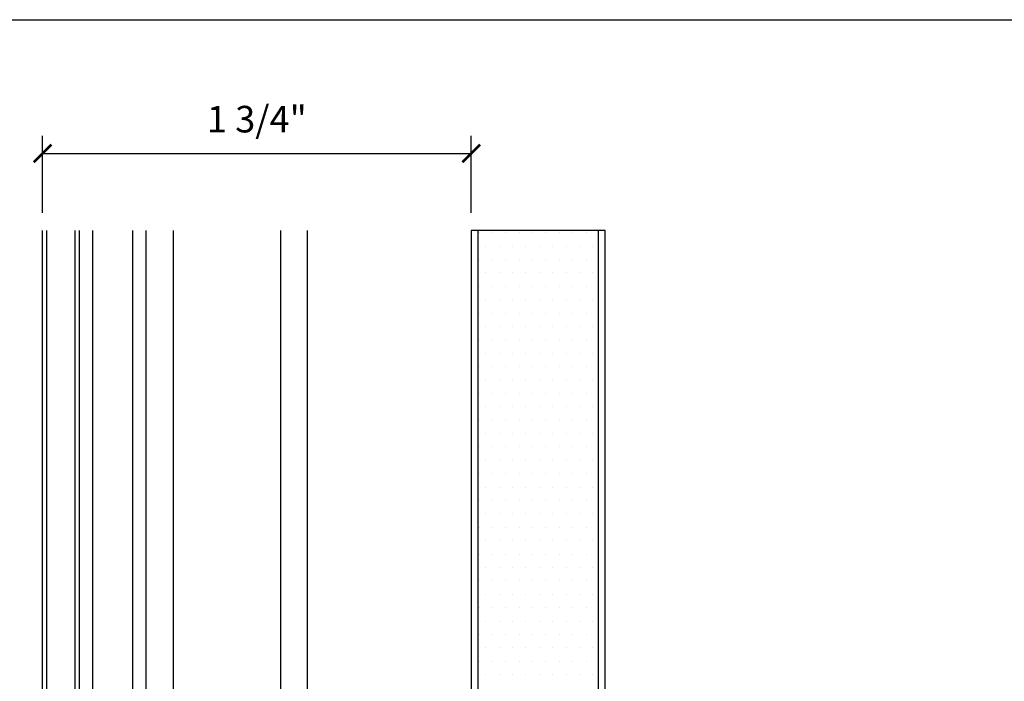
# Model space of a CAD drawing. Extents: x -112 to 70, y -92 to 25.
# Drawn here: x 40 to 44, y -80 to -78 of the extents above; entities that cross this region are included whole.
import ezdxf

# ---------------------------------------------------------------- set-up
doc = ezdxf.new("R2010")
doc.units = 0
doc.layers.get('0').update_dxf_attribs({"linetype": 'CONTINUOUS'})
doc.styles.add('ARCHSTYL', font='ARCHSTYL.shx')

# ---------------------------------------------------------------- blocks, each defined once
blk = doc.blocks.new('*X136')
at = {"color": 0, "linetype": 'CONTINUOUS'}
for p, q in [((42.0809, -78.748), (42.0809, -78.748)), ((42.1281, -78.748), (42.1281, -78.748)), ((42.1754, -78.748), (42.1754, -78.748)), ((42.2227, -78.748), (42.2227, -78.748)), ((42.2699, -78.748), (42.2699, -78.748)), ((42.3172, -78.748), (42.3172, -78.748)), ((42.3645, -78.748), (42.3645, -78.748)), ((42.4117, -78.748), (42.4117, -78.748)), ((42.459, -78.748), (42.459, -78.748)), ((42.1045, -78.7953), (42.1045, -78.7953)), ((42.1518, -78.7953), (42.1518, -78.7953)), ((42.199, -78.7953), (42.199, -78.7953)), ((42.2463, -78.7953), (42.2463, -78.7953)), ((42.2936, -78.7953), (42.2936, -78.7953)), ((42.3408, -78.7953), (42.3408, -78.7953)), ((42.3881, -78.7953), (42.3881, -78.7953)), ((42.4354, -78.7953), (42.4354, -78.7953)), ((42.4826, -78.7953), (42.4826, -78.7953)), ((42.0809, -78.8425), (42.0809, -78.8425)), ((42.1281, -78.8425), (42.1281, -78.8425)), ((42.1754, -78.8425), (42.1754, -78.8425)), ((42.2227, -78.8425), (42.2227, -78.8425)), ((42.2699, -78.8425), (42.2699, -78.8425)), ((42.3172, -78.8425), (42.3172, -78.8425)), ((42.3645, -78.8425), (42.3645, -78.8425)), ((42.4117, -78.8425), (42.4117, -78.8425)), ((42.459, -78.8425), (42.459, -78.8425)), ((42.1045, -78.8898), (42.1045, -78.8898)), ((42.1518, -78.8898), (42.1518, -78.8898)), ((42.199, -78.8898), (42.199, -78.8898)), ((42.2463, -78.8898), (42.2463, -78.8898)), ((42.2936, -78.8898), (42.2936, -78.8898)), ((42.3408, -78.8898), (42.3408, -78.8898)), ((42.3881, -78.8898), (42.3881, -78.8898)), ((42.4354, -78.8898), (42.4354, -78.8898)), ((42.4826, -78.8898), (42.4826, -78.8898)), ((42.0809, -78.9371), (42.0809, -78.9371)), ((42.1281, -78.9371), (42.1281, -78.9371)), ((42.1754, -78.9371), (42.1754, -78.9371)), ((42.2227, -78.9371), (42.2227, -78.9371)), ((42.2699, -78.9371), (42.2699, -78.9371)), ((42.3172, -78.9371), (42.3172, -78.9371)), ((42.3645, -78.9371), (42.3645, -78.9371)), ((42.4117, -78.9371), (42.4117, -78.9371)), ((42.459, -78.9371), (42.459, -78.9371)), ((42.1045, -78.9843), (42.1045, -78.9843)), ((42.1518, -78.9843), (42.1518, -78.9843)), ((42.199, -78.9843), (42.199, -78.9843)), ((42.2463, -78.9843), (42.2463, -78.9843)), ((42.2936, -78.9843), (42.2936, -78.9843)), ((42.3408, -78.9843), (42.3408, -78.9843)), ((42.3881, -78.9843), (42.3881, -78.9843)), ((42.4354, -78.9843), (42.4354, -78.9843)), ((42.4826, -78.9843), (42.4826, -78.9843)), ((42.0809, -79.0316), (42.0809, -79.0316)), ((42.1281, -79.0316), (42.1281, -79.0316)), ((42.1754, -79.0316), (42.1754, -79.0316)), ((42.2227, -79.0316), (42.2227, -79.0316)), ((42.2699, -79.0316), (42.2699, -79.0316)), ((42.3172, -79.0316), (42.3172, -79.0316)), ((42.3645, -79.0316), (42.3645, -79.0316)), ((42.4117, -79.0316), (42.4117, -79.0316)), ((42.459, -79.0316), (42.459, -79.0316)), ((42.1045, -79.0789), (42.1045, -79.0789)), ((42.1518, -79.0789), (42.1518, -79.0789)), ((42.199, -79.0789), (42.199, -79.0789)), ((42.2463, -79.0789), (42.2463, -79.0789)), ((42.2936, -79.0789), (42.2936, -79.0789)), ((42.3408, -79.0789), (42.3408, -79.0789)), ((42.3881, -79.0789), (42.3881, -79.0789)), ((42.4354, -79.0789), (42.4354, -79.0789)), ((42.4826, -79.0789), (42.4826, -79.0789)), ((42.0809, -79.1261), (42.0809, -79.1261)), ((42.1281, -79.1261), (42.1281, -79.1261)), ((42.1754, -79.1261), (42.1754, -79.1261)), ((42.2227, -79.1261), (42.2227, -79.1261)), ((42.2699, -79.1261), (42.2699, -79.1261)), ((42.3172, -79.1261), (42.3172, -79.1261)), ((42.3645, -79.1261), (42.3645, -79.1261)), ((42.4117, -79.1261), (42.4117, -79.1261)), ((42.459, -79.1261), (42.459, -79.1261)), ((42.1045, -79.1734), (42.1045, -79.1734)), ((42.1518, -79.1734), (42.1518, -79.1734)), ((42.199, -79.1734), (42.199, -79.1734)), ((42.2463, -79.1734), (42.2463, -79.1734)), ((42.2936, -79.1734), (42.2936, -79.1734)), ((42.3408, -79.1734), (42.3408, -79.1734)), ((42.3881, -79.1734), (42.3881, -79.1734)), ((42.4354, -79.1734), (42.4354, -79.1734)), ((42.4826, -79.1734), (42.4826, -79.1734)), ((42.0809, -79.2207), (42.0809, -79.2207)), ((42.1281, -79.2207), (42.1281, -79.2207)), ((42.1754, -79.2207), (42.1754, -79.2207)), ((42.2227, -79.2207), (42.2227, -79.2207)), ((42.2699, -79.2207), (42.2699, -79.2207)), ((42.3172, -79.2207), (42.3172, -79.2207)), ((42.3645, -79.2207), (42.3645, -79.2207)), ((42.4117, -79.2207), (42.4117, -79.2207)), ((42.459, -79.2207), (42.459, -79.2207)), ((42.1045, -79.2679), (42.1045, -79.2679)), ((42.1518, -79.2679), (42.1518, -79.2679)), ((42.199, -79.2679), (42.199, -79.2679)), ((42.2463, -79.2679), (42.2463, -79.2679)), ((42.2936, -79.2679), (42.2936, -79.2679)), ((42.3408, -79.2679), (42.3408, -79.2679)), ((42.3881, -79.2679), (42.3881, -79.2679)), ((42.4354, -79.2679), (42.4354, -79.2679)), ((42.4826, -79.2679), (42.4826, -79.2679)), ((42.0809, -79.3152), (42.0809, -79.3152)), ((42.1281, -79.3152), (42.1281, -79.3152)), ((42.1754, -79.3152), (42.1754, -79.3152)), ((42.2227, -79.3152), (42.2227, -79.3152)), ((42.2699, -79.3152), (42.2699, -79.3152)), ((42.3172, -79.3152), (42.3172, -79.3152)), ((42.3645, -79.3152), (42.3645, -79.3152)), ((42.4117, -79.3152), (42.4117, -79.3152)), ((42.459, -79.3152), (42.459, -79.3152)), ((42.1045, -79.3625), (42.1045, -79.3625)), ((42.1518, -79.3625), (42.1518, -79.3625)), ((42.199, -79.3625), (42.199, -79.3625)), ((42.2463, -79.3625), (42.2463, -79.3625)), ((42.2936, -79.3625), (42.2936, -79.3625)), ((42.3408, -79.3625), (42.3408, -79.3625)), ((42.3881, -79.3625), (42.3881, -79.3625)), ((42.4354, -79.3625), (42.4354, -79.3625)), ((42.4826, -79.3625), (42.4826, -79.3625)), ((42.0809, -79.4097), (42.0809, -79.4097)), ((42.1281, -79.4097), (42.1281, -79.4097)), ((42.1754, -79.4097), (42.1754, -79.4097)), ((42.2227, -79.4097), (42.2227, -79.4097)), ((42.2699, -79.4097), (42.2699, -79.4097)), ((42.3172, -79.4097), (42.3172, -79.4097)), ((42.3645, -79.4097), (42.3645, -79.4097)), ((42.4117, -79.4097), (42.4117, -79.4097)), ((42.459, -79.4097), (42.459, -79.4097)), ((42.1045, -79.457), (42.1045, -79.457)), ((42.1518, -79.457), (42.1518, -79.457)), ((42.199, -79.457), (42.199, -79.457)), ((42.2463, -79.457), (42.2463, -79.457)), ((42.2936, -79.457), (42.2936, -79.457)), ((42.3408, -79.457), (42.3408, -79.457)), ((42.3881, -79.457), (42.3881, -79.457)), ((42.4354, -79.457), (42.4354, -79.457)), ((42.4826, -79.457), (42.4826, -79.457)), ((42.0809, -79.5043), (42.0809, -79.5043)), ((42.1281, -79.5043), (42.1281, -79.5043)), ((42.1754, -79.5043), (42.1754, -79.5043)), ((42.2227, -79.5043), (42.2227, -79.5043)), ((42.2699, -79.5043), (42.2699, -79.5043)), ((42.3172, -79.5043), (42.3172, -79.5043)), ((42.3645, -79.5043), (42.3645, -79.5043)), ((42.4117, -79.5043), (42.4117, -79.5043)), ((42.459, -79.5043), (42.459, -79.5043)), ((42.1045, -79.5516), (42.1045, -79.5516)), ((42.1518, -79.5516), (42.1518, -79.5516)), ((42.199, -79.5516), (42.199, -79.5516)), ((42.2463, -79.5516), (42.2463, -79.5516)), ((42.2936, -79.5516), (42.2936, -79.5516)), ((42.3408, -79.5516), (42.3408, -79.5516)), ((42.3881, -79.5516), (42.3881, -79.5516)), ((42.4354, -79.5516), (42.4354, -79.5516)), ((42.4826, -79.5516), (42.4826, -79.5516)), ((42.0809, -79.5988), (42.0809, -79.5988)), ((42.1281, -79.5988), (42.1281, -79.5988)), ((42.1754, -79.5988), (42.1754, -79.5988)), ((42.2227, -79.5988), (42.2227, -79.5988)), ((42.2699, -79.5988), (42.2699, -79.5988)), ((42.3172, -79.5988), (42.3172, -79.5988)), ((42.3645, -79.5988), (42.3645, -79.5988)), ((42.4117, -79.5988), (42.4117, -79.5988)), ((42.459, -79.5988), (42.459, -79.5988)), ((42.1045, -79.6461), (42.1045, -79.6461)), ((42.1518, -79.6461), (42.1518, -79.6461)), ((42.199, -79.6461), (42.199, -79.6461)), ((42.2463, -79.6461), (42.2463, -79.6461)), ((42.2936, -79.6461), (42.2936, -79.6461)), ((42.3408, -79.6461), (42.3408, -79.6461)), ((42.3881, -79.6461), (42.3881, -79.6461)), ((42.4354, -79.6461), (42.4354, -79.6461)), ((42.4826, -79.6461), (42.4826, -79.6461)), ((42.0809, -79.6934), (42.0809, -79.6934)), ((42.1281, -79.6934), (42.1281, -79.6934)), ((42.1754, -79.6934), (42.1754, -79.6934)), ((42.2227, -79.6934), (42.2227, -79.6934)), ((42.2699, -79.6934), (42.2699, -79.6934)), ((42.3172, -79.6934), (42.3172, -79.6934)), ((42.3645, -79.6934), (42.3645, -79.6934)), ((42.4117, -79.6934), (42.4117, -79.6934)), ((42.459, -79.6934), (42.459, -79.6934)), ((42.1045, -79.7406), (42.1045, -79.7406)), ((42.1518, -79.7406), (42.1518, -79.7406)), ((42.199, -79.7406), (42.199, -79.7406)), ((42.2463, -79.7406), (42.2463, -79.7406)), ((42.2936, -79.7406), (42.2936, -79.7406)), ((42.3408, -79.7406), (42.3408, -79.7406)), ((42.3881, -79.7406), (42.3881, -79.7406)), ((42.4354, -79.7406), (42.4354, -79.7406)), ((42.4826, -79.7406), (42.4826, -79.7406)), ((42.0809, -79.7879), (42.0809, -79.7879)), ((42.1281, -79.7879), (42.1281, -79.7879)), ((42.1754, -79.7879), (42.1754, -79.7879)), ((42.2227, -79.7879), (42.2227, -79.7879)), ((42.2699, -79.7879), (42.2699, -79.7879)), ((42.3172, -79.7879), (42.3172, -79.7879)), ((42.3645, -79.7879), (42.3645, -79.7879)), ((42.4117, -79.7879), (42.4117, -79.7879)), ((42.459, -79.7879), (42.459, -79.7879)), ((42.1045, -79.8352), (42.1045, -79.8352)), ((42.1518, -79.8352), (42.1518, -79.8352)), ((42.199, -79.8352), (42.199, -79.8352)), ((42.2463, -79.8352), (42.2463, -79.8352)), ((42.2936, -79.8352), (42.2936, -79.8352)), ((42.3408, -79.8352), (42.3408, -79.8352)), ((42.3881, -79.8352), (42.3881, -79.8352)), ((42.4354, -79.8352), (42.4354, -79.8352)), ((42.4826, -79.8352), (42.4826, -79.8352)), ((42.0809, -79.8824), (42.0809, -79.8824)), ((42.1281, -79.8824), (42.1281, -79.8824)), ((42.1754, -79.8824), (42.1754, -79.8824)), ((42.2227, -79.8824), (42.2227, -79.8824)), ((42.2699, -79.8824), (42.2699, -79.8824)), ((42.3172, -79.8824), (42.3172, -79.8824)), ((42.3645, -79.8824), (42.3645, -79.8824)), ((42.4117, -79.8824), (42.4117, -79.8824)), ((42.459, -79.8824), (42.459, -79.8824)), ((42.1045, -79.9297), (42.1045, -79.9297)), ((42.1518, -79.9297), (42.1518, -79.9297)), ((42.199, -79.9297), (42.199, -79.9297)), ((42.2463, -79.9297), (42.2463, -79.9297)), ((42.2936, -79.9297), (42.2936, -79.9297)), ((42.3408, -79.9297), (42.3408, -79.9297)), ((42.3881, -79.9297), (42.3881, -79.9297)), ((42.4354, -79.9297), (42.4354, -79.9297)), ((42.4826, -79.9297), (42.4826, -79.9297)), ((42.0809, -79.977), (42.0809, -79.977)), ((42.1281, -79.977), (42.1281, -79.977)), ((42.1754, -79.977), (42.1754, -79.977)), ((42.2227, -79.977), (42.2227, -79.977)), ((42.2699, -79.977), (42.2699, -79.977)), ((42.3172, -79.977), (42.3172, -79.977)), ((42.3645, -79.977), (42.3645, -79.977)), ((42.4117, -79.977), (42.4117, -79.977)), ((42.459, -79.977), (42.459, -79.977)), ((42.1045, -80.0242), (42.1045, -80.0242)), ((42.1518, -80.0242), (42.1518, -80.0242)), ((42.199, -80.0242), (42.199, -80.0242)), ((42.2463, -80.0242), (42.2463, -80.0242)), ((42.2936, -80.0242), (42.2936, -80.0242)), ((42.3408, -80.0242), (42.3408, -80.0242)), ((42.3881, -80.0242), (42.3881, -80.0242)), ((42.4354, -80.0242), (42.4354, -80.0242)), ((42.4826, -80.0242), (42.4826, -80.0242)), ((42.0809, -80.0715), (42.0809, -80.0715)), ((42.1281, -80.0715), (42.1281, -80.0715)), ((42.1754, -80.0715), (42.1754, -80.0715)), ((42.2227, -80.0715), (42.2227, -80.0715)), ((42.2699, -80.0715), (42.2699, -80.0715)), ((42.3172, -80.0715), (42.3172, -80.0715)), ((42.3645, -80.0715), (42.3645, -80.0715)), ((42.4117, -80.0715), (42.4117, -80.0715)), ((42.459, -80.0715), (42.459, -80.0715)), ((42.1045, -80.1188), (42.1045, -80.1188)), ((42.1518, -80.1188), (42.1518, -80.1188)), ((42.199, -80.1188), (42.199, -80.1188)), ((42.2463, -80.1188), (42.2463, -80.1188)), ((42.2936, -80.1188), (42.2936, -80.1188)), ((42.3408, -80.1188), (42.3408, -80.1188)), ((42.3881, -80.1188), (42.3881, -80.1188)), ((42.4354, -80.1188), (42.4354, -80.1188)), ((42.4826, -80.1188), (42.4826, -80.1188)), ((42.0809, -80.166), (42.0809, -80.166)), ((42.1281, -80.166), (42.1281, -80.166)), ((42.1754, -80.166), (42.1754, -80.166)), ((42.2227, -80.166), (42.2227, -80.166)), ((42.2699, -80.166), (42.2699, -80.166)), ((42.3172, -80.166), (42.3172, -80.166)), ((42.3645, -80.166), (42.3645, -80.166)), ((42.4117, -80.166), (42.4117, -80.166)), ((42.459, -80.166), (42.459, -80.166)), ((42.1045, -80.2133), (42.1045, -80.2133)), ((42.1518, -80.2133), (42.1518, -80.2133)), ((42.199, -80.2133), (42.199, -80.2133)), ((42.2463, -80.2133), (42.2463, -80.2133)), ((42.2936, -80.2133), (42.2936, -80.2133)), ((42.3408, -80.2133), (42.3408, -80.2133)), ((42.3881, -80.2133), (42.3881, -80.2133)), ((42.4354, -80.2133), (42.4354, -80.2133)), ((42.4826, -80.2133), (42.4826, -80.2133)), ((42.0809, -80.2606), (42.0809, -80.2606)), ((42.1281, -80.2606), (42.1281, -80.2606)), ((42.1754, -80.2606), (42.1754, -80.2606)), ((42.2227, -80.2606), (42.2227, -80.2606)), ((42.2699, -80.2606), (42.2699, -80.2606)), ((42.3172, -80.2606), (42.3172, -80.2606)), ((42.3645, -80.2606), (42.3645, -80.2606)), ((42.4117, -80.2606), (42.4117, -80.2606)), ((42.459, -80.2606), (42.459, -80.2606)), ((42.1045, -80.3078), (42.1045, -80.3078)), ((42.1518, -80.3078), (42.1518, -80.3078)), ((42.199, -80.3078), (42.199, -80.3078)), ((42.2463, -80.3078), (42.2463, -80.3078)), ((42.2936, -80.3078), (42.2936, -80.3078)), ((42.3408, -80.3078), (42.3408, -80.3078)), ((42.3881, -80.3078), (42.3881, -80.3078)), ((42.4354, -80.3078), (42.4354, -80.3078)), ((42.4826, -80.3078), (42.4826, -80.3078))]:
    blk.add_line(p, q, dxfattribs=at)
blk = doc.blocks.new('_ARCHTICK')
at = {"color": 0, "linetype": 'BYBLOCK', "const_width": 0.15}
blk.add_lwpolyline([(-0.5, -0.5), (0.5, 0.5)], dxfattribs=at)

msp = doc.modelspace()

# ---------------------------------------------------------------- linework, layer by layer
at = {"linetype": 'CONTINUOUS'}
for p, q in [((37.8215, -77.9963), (47.8215, -77.9963)), ((40.5409, -78.6776), (40.5409, -78.4059)), ((42.0535, -78.6776), (42.0535, -78.4059)), ((40.5409, -78.4684), (42.0535, -78.4684)), ((40.5409, -83.5767), (40.5409, -78.7401)), ((40.5561, -83.5767), (40.5561, -78.7401)), ((40.6559, -83.5767), (40.6559, -78.7401)), ((40.671, -83.5767), (40.671, -78.7401)), ((40.7183, -81.6155), (40.7183, -78.7401)), ((40.8601, -81.8622), (40.8601, -78.7401)), ((40.8601, -81.8622), (40.8601, -78.7401)), ((40.907, -81.8622), (40.907, -78.7401)), ((40.907, -81.8622), (40.907, -78.7401)), ((41.0019, -78.7401), (41.0019, -82.1216)), ((41.38, -78.7401), (41.38, -82.1216)), ((41.4746, -78.7401), (41.4746, -82.1216))]:
    msp.add_line(p, q, dxfattribs=at)
for p, q in [((42.0535, -78.7401), (42.0535, -81.6501)), ((42.5262, -78.7401), (42.0535, -78.7401)), ((42.0771, -78.7401), (42.0771, -81.6501)), ((42.5025, -78.7401), (42.0771, -78.7401)), ((42.5025, -81.6501), (42.5025, -78.7401)), ((42.5262, -81.6501), (42.5262, -78.7401))]:
    msp.add_line(p, q)

# ---------------------------------------------------------------- block references
at = {"linetype": 'CONTINUOUS', "xscale": 0.0625, "yscale": 0.0625, "zscale": 0.0625, "rotation": 180}
msp.add_blockref('_ARCHTICK', (40.5409, -78.4684), dxfattribs=at)
at = {"linetype": 'CONTINUOUS', "xscale": 0.0625, "yscale": 0.0625, "zscale": 0.0625}
msp.add_blockref('_ARCHTICK', (42.0535, -78.4684), dxfattribs=at)
at = {"linetype": 'CONTINUOUS'}
msp.add_blockref('*X136', (0, 0), dxfattribs=at)

# ---------------------------------------------------------------- texts
at = {"linetype": 'CONTINUOUS', "insert": (41.2972, -78.3474), "char_height": 0.09375, "attachment_point": 5, "style": 'ARCHSTYL'}
msp.add_mtext('\\A1;1 3/4"', dxfattribs=at)

doc.saveas('drawing.dxf')
